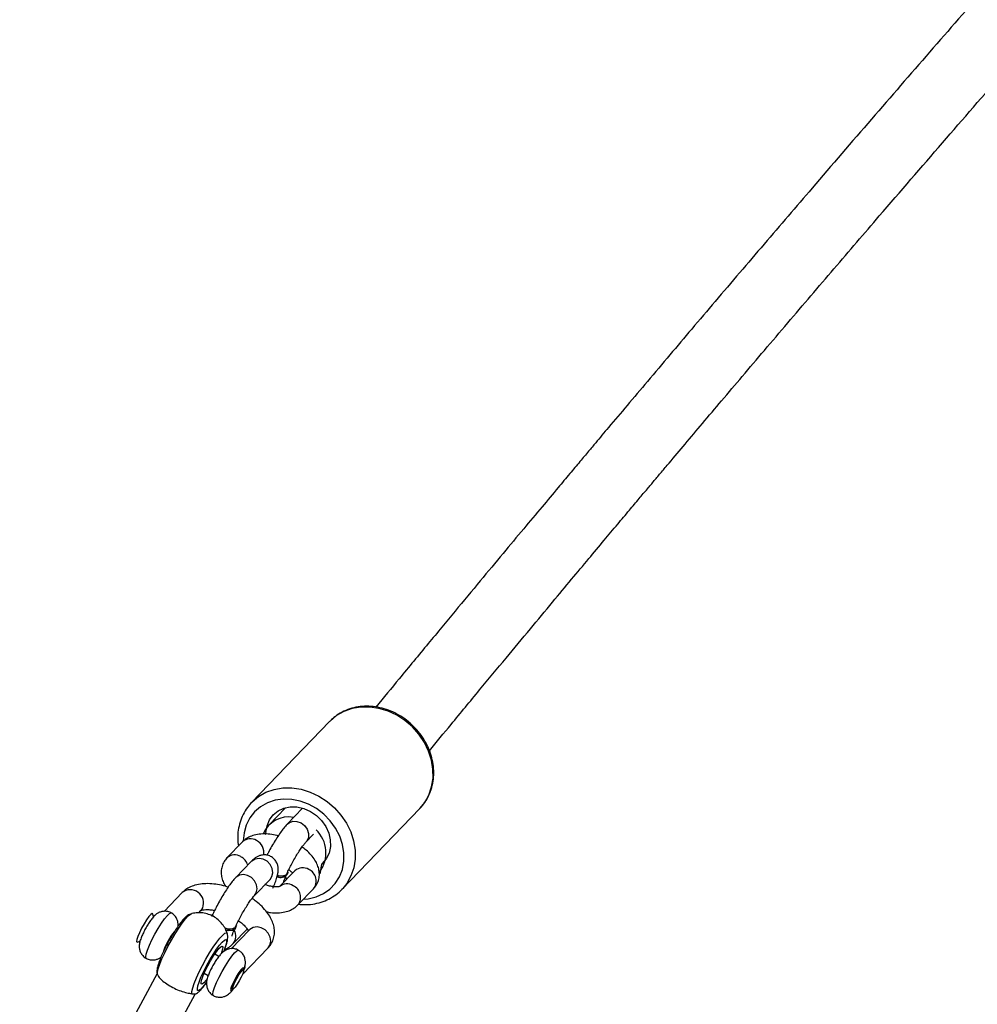
# Model space of a CAD drawing. Units: inches. Extents: x 2096 to 3939, y -334 to 1106.
# Drawn here: x 3259 to 3281, y 46 to 69 of the extents above; entities that cross this region are included whole.
import ezdxf

# ---------------------------------------------------------------- set-up
doc = ezdxf.new("R2010")
doc.units = ezdxf.units.IN
doc.header["$MEASUREMENT"] = 0
doc.layers.add('VP-DIM', color=7, linetype='Continuous')
doc.layers.add('VP-EQ', color=7, linetype='Continuous', true_color=0x8a3492)
doc.styles.get("Standard").update_dxf_attribs({"font": 'arial.ttf'})
doc.dimstyles.get("Standard").update_dxf_attribs({"dimtxt": 14, "dimasz": 20, "dimexe": 20, "dimexo": 50, "dimgap": 20, "dimtad": 0, "dimdec": 0, "dimzin": 0, "dimdsep": 46, "dimtxsty": 'Standard', "dimcen": -0.09, "dimadec": 0, "dimazin": 0, "dimtfac": 1, "dimtdec": 4, "dimtofl": 0, "dimtmove": 0, "dimatfit": 3, "dimfxl": 70, "dimfxlon": 1, "dimtolj": 1, "dimtzin": 0, "dimarcsym": 0})

# ---------------------------------------------------------------- blocks, each defined once
blk = doc.blocks.new('*D28')
at = {"layer": 'Defpoints', "color": 0}
for p in [(2797.965, 697.55), (3237.313, -322.745), (3919.282, -322.745)]:
    blk.add_point(p, dxfattribs=at)
at = {"layer": 'VP-DIM', "color": 0, "lineweight": -2}
for p, q in [((3849.282, 697.55), (3939.282, 697.55)), ((3919.282, 677.55), (3919.282, 218.122)), ((3919.282, -302.745), (3919.282, 120.422)), ((3849.282, -322.745), (3939.282, -322.745))]:
    blk.add_line(p, q, dxfattribs=at)
at = {"layer": 'VP-DIM', "color": 0}
for points in [[(3922.616, 677.55), (3915.949, 677.55), (3919.282, 697.55)], [(3915.949, -302.745), (3922.616, -302.745), (3919.282, -322.745)]]:
    blk.add_solid(points, dxfattribs=at)
at = {"layer": 'VP-DIM', "color": 0, "insert": (3919.282, 169.272), "char_height": 20, "attachment_point": 5, "rotation": 90}
blk.add_mtext('\\A1;1020', dxfattribs=at)
blk = doc.blocks.new('*D29')
at = {"layer": 'Defpoints', "color": 0}
for p in [(2473.148, 1086.005), (2473.148, 280.958), (3548.382, 7.253)]:
    blk.add_point(p, dxfattribs=at)
at = {"layer": 'VP-DIM', "color": 0, "lineweight": -2}
for p, q in [((2473.148, 1016.005), (2473.148, 1106.005)), ((3548.382, 1016.005), (3548.382, 1106.005)), ((2493.148, 1086.005), (2969.778, 1086.005)), ((3528.382, 1086.005), (3067.698, 1086.005))]:
    blk.add_line(p, q, dxfattribs=at)
at = {"layer": 'VP-DIM', "color": 0}
for points in [[(2493.148, 1089.339), (2493.148, 1082.672), (2473.148, 1086.005)], [(3528.382, 1082.672), (3528.382, 1089.339), (3548.382, 1086.005)]]:
    blk.add_solid(points, dxfattribs=at)
at = {"layer": 'VP-DIM', "color": 0, "insert": (3018.738, 1086.005), "char_height": 20, "attachment_point": 5}
blk.add_mtext('\\A1;1075', dxfattribs=at)
blk = doc.blocks.new('*D30')
at = {"layer": 'Defpoints', "color": 0}
for p in [(3015.908, 517.574), (3140.736, -151.325), (3805.309, -151.325)]:
    blk.add_point(p, dxfattribs=at)
at = {"layer": 'VP-DIM', "color": 0, "lineweight": -2}
for p, q in [((3735.309, 517.574), (3825.309, 517.574)), ((3805.309, 497.574), (3805.309, 200.359)), ((3805.309, -131.325), (3805.309, 116.059)), ((3735.309, -151.325), (3825.309, -151.325))]:
    blk.add_line(p, q, dxfattribs=at)
at = {"layer": 'VP-DIM', "color": 0}
for points in [[(3808.642, 497.574), (3801.976, 497.574), (3805.309, 517.574)], [(3801.976, -131.325), (3808.642, -131.325), (3805.309, -151.325)]]:
    blk.add_solid(points, dxfattribs=at)
at = {"layer": 'VP-DIM', "color": 0, "insert": (3805.309, 158.209), "char_height": 20, "attachment_point": 5, "rotation": 90}
blk.add_mtext('\\A1;669', dxfattribs=at)
blk = doc.blocks.new('rb1319')
at = {"color": 7, "linetype": 'Continuous', "lineweight": 25}
for p, q in [((-2949.762, 684.63), (-2951.633, 686.433)), ((-2949.782, 684.649), (-2949.762, 684.63)), ((-2953.645, 684.345), (-2951.774, 682.542)), ((-2950.854, 683.796), (-2951.041, 683.976)), ((-2950.152, 684.104), (-2950.188, 684.138)), ((-2949.401, 683.614), (-2949.775, 683.974)), ((-2951.641, 683.722), (-2951.27, 683.364)), ((-2950.192, 683.542), (-2949.817, 683.182)), ((-2951.65, 683.325), (-2951.248, 682.938)), ((-2950.109, 683.366), (-2950.124, 683.373)), ((-2950.071, 683.193), (-2950.081, 683.137)), ((-2949.619, 682.606), (-2949.993, 682.967)), ((-2947.792, 682.328), (-2948.407, 682.921)), ((-2950.409, 682.535), (-2950.035, 682.174)), ((-2948.507, 682.114), (-2948.843, 682.437)), ((-2948.823, 682.489), (-2948.39, 682.071)), ((-2950.863, 682.333), (-2950.489, 681.972)), ((-2948.868, 682.168), (-2948.9, 682.182)), ((-2947.893, 682.349), (-2947.904, 682.328)), ((-2947.467, 682.086), (-2947.456, 682.107)), ((-2948.208, 681.782), (-2948.26, 681.687)), ((-2947.823, 681.444), (-2947.771, 681.538)), ((-2949.219, 681.317), (-2949.27, 681.366)), ((-2945.259, 680.107), (-2947.34, 681.239)), ((-2949.686, 680.934), (-2949.253, 680.517)), ((-2948.455, 680.562), (-2948.424, 680.549)), ((-2947.818, 680.36), (-2945.737, 679.228)), ((-2949.129, 680.274), (-2949.193, 680.256)), ((-2948.544, 679.896), (-2948.563, 679.961))]:
    blk.add_line(p, q, dxfattribs=at)
at = {"color": 8, "linetype": 'Continuous', "lineweight": 25}
blk.add_line((-2949.334, 681.409), (-2949.27, 681.366), dxfattribs=at)
at = {"color": 7, "linetype": 'Continuous', "lineweight": 25, "flags": 128}
for points in [[(-2951.633, 686.433), (-2951.772, 686.546), (-2951.944, 686.641), (-2952.132, 686.706), (-2952.333, 686.738), (-2952.542, 686.736), (-2952.753, 686.702), (-2952.961, 686.635), (-2953.162, 686.538), (-2953.349, 686.412), (-2953.519, 686.261), (-2953.667, 686.089), (-2953.79, 685.899), (-2953.885, 685.697), (-2953.948, 685.487), (-2953.98, 685.275), (-2953.979, 685.065), (-2953.944, 684.864), (-2953.878, 684.675), (-2953.781, 684.504), (-2953.656, 684.355), (-2953.645, 684.345)], [(-2951.081, 682.874), (-2951.231, 682.898), (-2951.367, 682.955), (-2951.484, 683.041), (-2951.576, 683.153), (-2951.639, 683.287), (-2951.67, 683.435), (-2951.668, 683.591), (-2951.633, 683.749), (-2951.566, 683.901), (-2951.471, 684.04), (-2951.352, 684.161), (-2951.214, 684.257), (-2951.063, 684.324), (-2950.906, 684.36), (-2950.75, 684.363), (-2950.603, 684.332), (-2950.47, 684.269), (-2950.358, 684.177)], [(-2950.305, 684.154), (-2950.155, 684.13), (-2950.12, 684.119)], [(-2950.163, 683.38), (-2950.124, 683.373), (-2950.083, 683.333), (-2950.062, 683.264), (-2950.065, 683.173), (-2950.071, 683.136)], [(-2949.828, 683.054), (-2949.823, 683.054), (-2949.823, 683.054)], [(-2948.928, 682.189), (-2948.925, 682.189), (-2948.877, 682.166)], [(-2948.868, 682.168), (-2948.845, 682.152), (-2948.814, 682.098), (-2948.805, 682.018), (-2948.813, 681.95)], [(-2947.904, 682.328), (-2947.905, 682.323), (-2947.884, 682.295), (-2947.833, 682.254), (-2947.76, 682.206), (-2947.675, 682.158), (-2947.592, 682.117), (-2947.523, 682.09), (-2947.479, 682.081), (-2947.467, 682.086)], [(-2947.847, 682.294), (-2947.886, 682.33), (-2947.892, 682.35), (-2947.865, 682.352), (-2947.809, 682.335), (-2947.733, 682.302), (-2947.648, 682.257), (-2947.566, 682.208), (-2947.501, 682.162), (-2947.463, 682.126), (-2947.456, 682.105), (-2947.483, 682.104), (-2947.539, 682.121), (-2947.615, 682.154), (-2947.701, 682.199), (-2947.782, 682.248), (-2947.847, 682.294)], [(-2948.448, 681.863), (-2948.428, 681.876), (-2948.377, 681.87), (-2948.299, 681.846), (-2948.274, 681.837)], [(-2947.689, 681.512), (-2947.661, 681.49), (-2947.602, 681.437), (-2947.573, 681.399), (-2947.577, 681.377), (-2947.612, 681.373), (-2947.678, 681.388), (-2947.767, 681.421), (-2947.875, 681.468), (-2947.993, 681.527), (-2948.112, 681.594), (-2948.223, 681.662), (-2948.319, 681.728), (-2948.391, 681.786), (-2948.435, 681.832), (-2948.448, 681.863), (-2948.448, 681.863)], [(-2949.151, 681.615), (-2949.174, 681.631), (-2949.182, 681.64)], [(-2949.193, 680.256), (-2949.202, 680.243), (-2949.183, 680.212), (-2949.133, 680.167), (-2949.057, 680.113), (-2948.964, 680.053), (-2948.861, 679.996), (-2948.76, 679.945), (-2948.669, 679.907), (-2948.599, 679.884), (-2948.555, 679.879), (-2948.543, 679.893), (-2948.544, 679.896)]]:
    blk.add_lwpolyline(points, dxfattribs=at)
at = {"color": 8, "linetype": 'Continuous', "lineweight": 25, "flags": 128}
for points in [[(-2951.776, 682.544), (-2951.785, 682.552), (-2951.91, 682.702), (-2952.007, 682.873), (-2952.073, 683.061), (-2952.108, 683.262), (-2952.109, 683.472), (-2952.078, 683.684), (-2952.014, 683.894), (-2951.919, 684.096), (-2951.796, 684.286), (-2951.648, 684.458), (-2951.478, 684.609), (-2951.291, 684.735), (-2951.09, 684.833), (-2950.882, 684.899), (-2950.671, 684.934), (-2950.463, 684.935), (-2950.261, 684.903), (-2950.073, 684.839), (-2949.901, 684.744), (-2949.782, 684.649)], [(-2949.535, 683.743), (-2949.545, 683.85), (-2949.588, 684.034), (-2949.663, 684.203), (-2949.767, 684.352), (-2949.898, 684.477), (-2950.052, 684.574), (-2950.225, 684.641), (-2950.411, 684.675), (-2950.605, 684.676), (-2950.801, 684.644), (-2950.995, 684.579), (-2951.18, 684.483), (-2951.351, 684.359), (-2951.502, 684.212), (-2951.631, 684.044), (-2951.733, 683.861), (-2951.804, 683.667), (-2951.844, 683.47), (-2951.851, 683.274), (-2951.824, 683.084), (-2951.765, 682.907), (-2951.675, 682.748), (-2951.557, 682.61), (-2951.414, 682.499), (-2951.25, 682.416), (-2951.07, 682.366), (-2950.886, 682.348)], [(-2951.27, 683.364), (-2951.305, 683.408), (-2951.337, 683.494), (-2951.335, 683.59), (-2951.3, 683.685), (-2951.236, 683.768), (-2951.152, 683.827), (-2951.056, 683.857), (-2950.961, 683.854), (-2950.879, 683.817), (-2950.855, 683.797)], [(-2949.995, 683.353), (-2950.04, 683.335), (-2950.054, 683.328)], [(-2949.993, 682.967), (-2950.057, 683.01), (-2950.147, 683.03), (-2950.244, 683.017), (-2950.335, 682.972), (-2950.411, 682.9), (-2950.461, 682.81), (-2950.479, 682.713), (-2950.464, 682.62), (-2950.418, 682.543), (-2950.409, 682.535)], [(-2948.407, 682.921), (-2948.471, 682.964), (-2948.562, 682.985), (-2948.658, 682.972), (-2948.75, 682.926), (-2948.825, 682.854), (-2948.875, 682.764), (-2948.893, 682.667), (-2948.879, 682.574), (-2948.832, 682.498), (-2948.823, 682.489)], [(-2949.62, 682.608), (-2949.683, 682.649), (-2949.773, 682.67), (-2949.87, 682.657), (-2949.961, 682.611), (-2950.037, 682.539), (-2950.086, 682.449), (-2950.105, 682.352), (-2950.09, 682.26), (-2950.044, 682.183), (-2950.035, 682.174)], [(-2947.305, 681.657), (-2947.307, 681.654), (-2947.339, 681.646), (-2947.402, 681.656), (-2947.493, 681.686), (-2947.605, 681.732), (-2947.732, 681.791), (-2947.864, 681.861), (-2947.995, 681.937), (-2948.115, 682.013), (-2948.217, 682.085), (-2948.294, 682.148), (-2948.341, 682.198), (-2948.356, 682.233), (-2948.354, 682.239)], [(-2947.894, 682.351), (-2947.925, 682.358), (-2947.948, 682.353), (-2947.94, 682.33), (-2947.901, 682.292), (-2947.836, 682.244), (-2947.753, 682.192), (-2947.662, 682.142), (-2947.573, 682.099), (-2947.499, 682.069), (-2947.447, 682.056), (-2947.423, 682.062), (-2947.432, 682.084), (-2947.459, 682.112)], [(-2947.347, 681.159), (-2947.402, 681.16), (-2947.483, 681.179), (-2947.588, 681.214), (-2947.713, 681.265), (-2947.851, 681.329), (-2947.998, 681.403), (-2948.147, 681.484), (-2948.291, 681.569), (-2948.424, 681.654), (-2948.54, 681.735), (-2948.636, 681.809), (-2948.705, 681.873), (-2948.747, 681.924), (-2948.757, 681.959), (-2948.738, 681.978)], [(-2948.599, 681.945), (-2948.579, 681.961), (-2948.528, 681.959), (-2948.449, 681.939), (-2948.347, 681.903), (-2948.327, 681.895)], [(-2947.613, 681.499), (-2947.592, 681.483), (-2947.507, 681.416), (-2947.449, 681.36), (-2947.422, 681.318), (-2947.426, 681.293), (-2947.462, 681.286), (-2947.527, 681.297), (-2947.618, 681.325), (-2947.73, 681.37), (-2947.858, 681.428), (-2947.993, 681.497), (-2948.13, 681.573), (-2948.259, 681.651), (-2948.376, 681.728), (-2948.472, 681.8), (-2948.544, 681.862), (-2948.587, 681.911), (-2948.599, 681.945), (-2948.599, 681.945)], [(-2947.79, 680.361), (-2947.844, 680.363), (-2947.925, 680.381), (-2948.031, 680.417), (-2948.155, 680.468), (-2948.294, 680.532), (-2948.441, 680.606), (-2948.589, 680.687), (-2948.733, 680.772), (-2948.866, 680.857), (-2948.983, 680.938), (-2949.078, 681.012), (-2949.148, 681.076), (-2949.189, 681.127), (-2949.199, 681.148)], [(-2948.168, 680.102), (-2948.169, 680.099), (-2948.202, 680.091), (-2948.265, 680.101), (-2948.356, 680.131), (-2948.468, 680.177), (-2948.594, 680.237), (-2948.727, 680.306), (-2948.858, 680.382), (-2948.978, 680.458), (-2949.08, 680.53), (-2949.157, 680.593), (-2949.204, 680.643), (-2949.219, 680.678), (-2949.217, 680.684)]]:
    blk.add_lwpolyline(points, dxfattribs=at)
at = {"color": 7, "linetype": 'Continuous', "lineweight": 25}
for centre, radius, start, end in [((-2950.606, 683.523), 0.738, 53.151, 136.3914), ((-2950.303, 684.231), 0.0773, 224.1074, 268.0946), ((-2950.809, 683.393), 0.629, 168.8443, 247.7675), ((-2950.247, 683.211), 0.208, 337.4847, 48.1917), ((-2951.084, 682.797), 0.0776, 46.6004, 88.0546), ((-2949.121, 682.021), 0.284, 340.6054, 30.776), ((-2947.893, 681.833), 1.389, 234.3933, 246.1272)]:
    blk.add_arc(centre, radius, start, end, dxfattribs=at)
at = {"color": 8, "linetype": 'Continuous', "lineweight": 25}
for centre, radius, start, end in [((-2949.955, 683.746), 0.291, 51.7358, 156.078), ((-2950, 683.722), 0.263, 147.4199, 223.2376), ((-2949.581, 683.385), 0.291, 51.7282, 156.0813), ((-2949.626, 683.362), 0.263, 147.4326, 223.0945), ((-2950.671, 682.513), 0.263, 147.4269, 223.2307), ((-2950.608, 682.506), 0.321, 80.4412, 152.4801), ((-2950.218, 682.128), 0.343, 108.1963, 151.1478), ((-2950.297, 682.152), 0.263, 147.424, 223.2873), ((-2948.68, 681.915), 0.263, 49.1367, 121.1854), ((-2949.447, 681.125), 0.306, 68.4172, 218.528), ((-2947.926, 681.774), 1.333, 229.8772, 251.9915)]:
    blk.add_arc(centre, radius, start, end, dxfattribs=at)
at = {"color": 7, "linetype": 'Continuous', "lineweight": 25}
for points, knots in [([(-2952.968, 686.655), (-2953.172, 686.822), (-2953.643, 687.21), (-2954.357, 687.801), (-2955.095, 688.412), (-2955.772, 688.974), (-2956.38, 689.48), (-2956.92, 689.93), (-2957.396, 690.328), (-2957.82, 690.683), (-2958.194, 690.996), (-2958.516, 691.267), (-2958.789, 691.495), (-2959.017, 691.687), (-2959.22, 691.858), (-2959.419, 692.025), (-2959.701, 692.262), (-2960.076, 692.579), (-2960.556, 692.984), (-2961.078, 693.426), (-2961.642, 693.903), (-2962.242, 694.413), (-2962.864, 694.942), (-2963.493, 695.479), (-2964.116, 696.012), (-2964.731, 696.539), (-2965.706, 697.377), (-2967.027, 698.517), (-2968.681, 699.954), (-2970.305, 701.375), (-2971.907, 702.786), (-2973.902, 704.556), (-2976.265, 706.674), (-2978.965, 709.126), (-2981.596, 711.548), (-2984.156, 713.939), (-2986.695, 716.346), (-2989.208, 718.768), (-2991.689, 721.2), (-2994.089, 723.595), (-2996.407, 725.954), (-2998.642, 728.274), (-3000.456, 730.197), (-3001.888, 731.741), (-3002.967, 732.919), (-3004.02, 734.084), (-3005.04, 735.225), (-3005.789, 736.075), (-3006.285, 736.642), (-3006.543, 736.939), (-3006.803, 737.238), (-3007.074, 737.552), (-3007.367, 737.892), (-3007.688, 738.267), (-3008.037, 738.676), (-3008.418, 739.126), (-3008.833, 739.618), (-3009.28, 740.153), (-3009.754, 740.723), (-3010.251, 741.328), (-3010.769, 741.962), (-3011.115, 742.393), (-3011.292, 742.612)], [0, 0, 0, 0, 0.007774, 0.01803, 0.027545, 0.036319, 0.044352, 0.051247, 0.057484, 0.063062, 0.067982, 0.072242, 0.075844, 0.078788, 0.081304, 0.083937, 0.086709, 0.092562, 0.098954, 0.10599, 0.113582, 0.121729, 0.130342, 0.138953, 0.147494, 0.155966, 0.164369, 0.187993, 0.211259, 0.234519, 0.257779, 0.281039, 0.322574, 0.364108, 0.405642, 0.447176, 0.48871, 0.53276, 0.576809, 0.620858, 0.664907, 0.708955, 0.753002, 0.776259, 0.799515, 0.822772, 0.845839, 0.868408, 0.874527, 0.880608, 0.886651, 0.892951, 0.89998, 0.907742, 0.916239, 0.925469, 0.935927, 0.94719, 0.959258, 0.972132, 0.98581, 1, 1, 1, 1]), ([(-3012.528, 741.596), (-3012.355, 741.381), (-3012.012, 740.956), (-3011.499, 740.326), (-3011.001, 739.722), (-3010.528, 739.151), (-3010.081, 738.616), (-3009.66, 738.116), (-3009.276, 737.664), (-3008.93, 737.257), (-3008.619, 736.895), (-3008.335, 736.564), (-3008.072, 736.26), (-3007.822, 735.972), (-3007.361, 735.441), (-3006.668, 734.651), (-3005.726, 733.59), (-3004.496, 732.221), (-3002.959, 730.539), (-3001.094, 728.538), (-2999.119, 726.459), (-2997.028, 724.3), (-2994.817, 722.059), (-2992.534, 719.786), (-2990.179, 717.481), (-2987.704, 715.097), (-2985.103, 712.633), (-2982.373, 710.086), (-2979.564, 707.505), (-2976.676, 704.89), (-2973.711, 702.243), (-2971.184, 700.016), (-2969.132, 698.226), (-2967.573, 696.875), (-2966.305, 695.782), (-2965.337, 694.951), (-2964.685, 694.394), (-2964.026, 693.83), (-2963.371, 693.273), (-2962.738, 692.735), (-2962.123, 692.213), (-2961.533, 691.715), (-2960.973, 691.242), (-2960.557, 690.891), (-2960.269, 690.649), (-2960.085, 690.495), (-2959.883, 690.325), (-2959.645, 690.125), (-2959.365, 689.89), (-2959.016, 689.597), (-2958.591, 689.242), (-2958.084, 688.818), (-2957.513, 688.342), (-2956.879, 687.814), (-2956.185, 687.237), (-2955.43, 686.612), (-2954.69, 686), (-2954.198, 685.595), (-2953.98, 685.415)], [0, 0, 0, 0, 0.01378, 0.027336, 0.040102, 0.052078, 0.063266, 0.073664, 0.083272, 0.091387, 0.098839, 0.105628, 0.111753, 0.117492, 0.123262, 0.144146, 0.165467, 0.187145, 0.225915, 0.264684, 0.303453, 0.34499, 0.386527, 0.428063, 0.469599, 0.511134, 0.555186, 0.599238, 0.643289, 0.687339, 0.73139, 0.77544, 0.797148, 0.81891, 0.841099, 0.849952, 0.858881, 0.867886, 0.876935, 0.88554, 0.893536, 0.901768, 0.909237, 0.915942, 0.918367, 0.920676, 0.923257, 0.926395, 0.93009, 0.934341, 0.940178, 0.946816, 0.954257, 0.962499, 0.971543, 0.981206, 0.991643, 1, 1, 1, 1]), ([(-2951.62, 686.419), (-2951.625, 686.424), (-2951.67, 686.476), (-2951.777, 686.555), (-2951.94, 686.649), (-2952.12, 686.714), (-2952.31, 686.751), (-2952.508, 686.759), (-2952.709, 686.736), (-2952.908, 686.685), (-2953.102, 686.604), (-2953.286, 686.498), (-2953.456, 686.366), (-2953.609, 686.214), (-2953.74, 686.043), (-2953.847, 685.857), (-2953.928, 685.661), (-2953.98, 685.458), (-2954.002, 685.254), (-2953.994, 685.052), (-2953.956, 684.858), (-2953.888, 684.676), (-2953.797, 684.514), (-2953.718, 684.425), (-2953.68, 684.382)], [0, 0, 0, 0, 0.004897, 0.051738, 0.098522, 0.14535, 0.192324, 0.239512, 0.286925, 0.33455, 0.382341, 0.430259, 0.478267, 0.526343, 0.574468, 0.622628, 0.670802, 0.718964, 0.767066, 0.815049, 0.862846, 0.910397, 0.957677, 1, 1, 1, 1]), ([(-2949.419, 683.631), (-2949.415, 683.673), (-2949.403, 683.783), (-2949.418, 683.958), (-2949.461, 684.15), (-2949.534, 684.33), (-2949.635, 684.491), (-2949.721, 684.598), (-2949.777, 684.643), (-2949.785, 684.649)], [0, 0, 0, 0, 0.108336, 0.28312, 0.457182, 0.630319, 0.802471, 0.97376, 1, 1, 1, 1]), ([(-2949.775, 683.974), (-2949.802, 683.997), (-2949.86, 684.046), (-2949.968, 684.093), (-2950.089, 684.113), (-2950.208, 684.104), (-2950.326, 684.069), (-2950.443, 684.008), (-2950.559, 683.92), (-2950.661, 683.819), (-2950.718, 683.74), (-2950.742, 683.707)], [0, 0, 0, 0, 0.0926, 0.20453, 0.311858, 0.417553, 0.526718, 0.643781, 0.770904, 0.905126, 1, 1, 1, 1]), ([(-2950.123, 683.356), (-2950.142, 683.364), (-2950.196, 683.389), (-2950.295, 683.438), (-2950.417, 683.503), (-2950.536, 683.572), (-2950.647, 683.641), (-2950.742, 683.706), (-2950.81, 683.757), (-2950.842, 683.785), (-2950.852, 683.795), (-2950.854, 683.796)], [0, 0, 0, 0, 0.071041, 0.204618, 0.340287, 0.477049, 0.613344, 0.747536, 0.877388, 0.980411, 1, 1, 1, 1]), ([(-2949.244, 682.888), (-2949.237, 682.919), (-2949.22, 683.008), (-2949.216, 683.151), (-2949.233, 683.304), (-2949.276, 683.437), (-2949.332, 683.54), (-2949.381, 683.592), (-2949.401, 683.614)], [0, 0, 0, 0, 0.112666, 0.318357, 0.531728, 0.712815, 0.879922, 1, 1, 1, 1]), ([(-2951.27, 683.364), (-2951.255, 683.35), (-2951.213, 683.312), (-2951.133, 683.248), (-2951.02, 683.168), (-2950.893, 683.086), (-2950.756, 683.005), (-2950.64, 682.941), (-2950.573, 682.907), (-2950.551, 682.896)], [0, 0, 0, 0, 0.090879, 0.262658, 0.42423, 0.593489, 0.758732, 0.922608, 1, 1, 1, 1]), ([(-2950.222, 683.403), (-2950.202, 683.425), (-2950.169, 683.462), (-2950.144, 683.48), (-2950.134, 683.487)], [0, 0, 0, 0, 0.597473, 1, 1, 1, 1]), ([(-2950.132, 683.356), (-2950.128, 683.356), (-2950.107, 683.352), (-2950.084, 683.315), (-2950.068, 683.257), (-2950.07, 683.211), (-2950.071, 683.193)], [0, 0, 0, 0, 0.077807, 0.429008, 0.780185, 1, 1, 1, 1]), ([(-2949.917, 683.281), (-2949.918, 683.281), (-2949.92, 683.281), (-2949.952, 683.289), (-2950.002, 683.306), (-2950.05, 683.325), (-2950.073, 683.335)], [0, 0, 0, 0, 0.1659, 0.414552, 0.711557, 1, 1, 1, 1]), ([(-2951, 683.156), (-2951.002, 683.148), (-2951.022, 683.084), (-2951.04, 682.962), (-2951.049, 682.795), (-2951.031, 682.642), (-2950.988, 682.509), (-2950.932, 682.407), (-2950.883, 682.355), (-2950.863, 682.333)], [0, 0, 0, 0, 0.026282, 0.205708, 0.389822, 0.580808, 0.742913, 0.892497, 1, 1, 1, 1]), ([(-2949.792, 683.034), (-2949.815, 683.044), (-2949.882, 683.073), (-2949.986, 683.112), (-2950.089, 683.142), (-2950.177, 683.157), (-2950.257, 683.158), (-2950.339, 683.142), (-2950.419, 683.105), (-2950.489, 683.043), (-2950.539, 682.961), (-2950.562, 682.871), (-2950.559, 682.786), (-2950.539, 682.713), (-2950.507, 682.65), (-2950.465, 682.591), (-2950.43, 682.555), (-2950.409, 682.535)], [0, 0, 0, 0, 0.051104, 0.152652, 0.260789, 0.339736, 0.404698, 0.461457, 0.519717, 0.579696, 0.640759, 0.701787, 0.756019, 0.80759, 0.860194, 0.919286, 1, 1, 1, 1]), ([(-2949.828, 683.194), (-2949.829, 683.195), (-2949.83, 683.197), (-2949.821, 683.169), (-2949.817, 683.112), (-2949.824, 683.031), (-2949.841, 682.941), (-2949.863, 682.878), (-2949.872, 682.85)], [0, 0, 0, 0, 0.091582, 0.267645, 0.447534, 0.637257, 0.838213, 1, 1, 1, 1]), ([(-2948.407, 682.921), (-2948.433, 682.943), (-2948.491, 682.994), (-2948.602, 683.046), (-2948.728, 683.073), (-2948.856, 683.069), (-2948.983, 683.039), (-2949.11, 682.982), (-2949.239, 682.898), (-2949.364, 682.785), (-2949.47, 682.667), (-2949.528, 682.582), (-2949.55, 682.549)], [0, 0, 0, 0, 0.077182, 0.177521, 0.274377, 0.370041, 0.46853, 0.573373, 0.686235, 0.80522, 0.925565, 1, 1, 1, 1]), ([(-2949.993, 682.967), (-2949.998, 682.972), (-2950.004, 682.979), (-2950.002, 682.976), (-2950.002, 682.975)], [0, 0, 0, 0, 0.800398, 1, 1, 1, 1]), ([(-2948.893, 682.168), (-2948.912, 682.177), (-2948.967, 682.202), (-2949.066, 682.251), (-2949.188, 682.316), (-2949.307, 682.385), (-2949.417, 682.455), (-2949.508, 682.517), (-2949.574, 682.567), (-2949.606, 682.594), (-2949.617, 682.604), (-2949.619, 682.606)], [0, 0, 0, 0, 0.071508, 0.206125, 0.342745, 0.480393, 0.617494, 0.75238, 0.8698, 0.973865, 1, 1, 1, 1]), ([(-2951.775, 682.546), (-2951.736, 682.51), (-2951.651, 682.432), (-2951.496, 682.341), (-2951.32, 682.27), (-2951.131, 682.228), (-2950.943, 682.214), (-2950.819, 682.228), (-2950.761, 682.235)], [0, 0, 0, 0, 0.1471953, 0.3216941, 0.4962833, 0.6713666, 0.8472064, 1, 1, 1, 1]), ([(-2949.037, 682.237), (-2949.027, 682.252), (-2948.992, 682.303), (-2948.93, 682.368), (-2948.862, 682.428), (-2948.813, 682.458), (-2948.801, 682.462), (-2948.797, 682.463)], [0, 0, 0, 0, 0.112736, 0.37987, 0.638524, 0.887786, 1, 1, 1, 1]), ([(-2947.882, 682.355), (-2947.889, 682.358), (-2947.934, 682.377), (-2947.995, 682.393), (-2948.085, 682.402), (-2948.164, 682.391), (-2948.241, 682.36), (-2948.309, 682.309), (-2948.338, 682.261), (-2948.352, 682.239)], [0, 0, 0, 0, 0.046406, 0.285999, 0.438649, 0.570356, 0.712959, 0.867591, 1, 1, 1, 1]), ([(-2950.035, 682.174), (-2950.021, 682.161), (-2949.979, 682.122), (-2949.898, 682.058), (-2949.785, 681.978), (-2949.659, 681.897), (-2949.521, 681.815), (-2949.381, 681.738), (-2949.251, 681.672), (-2949.172, 681.636), (-2949.137, 681.62)], [0, 0, 0, 0, 0.0746778, 0.2158079, 0.3485754, 0.4876362, 0.623406, 0.7580632, 0.892834, 1, 1, 1, 1]), ([(-2948.904, 682.171), (-2948.902, 682.171), (-2948.882, 682.168), (-2948.859, 682.132), (-2948.841, 682.067), (-2948.842, 681.993), (-2948.856, 681.942), (-2948.861, 681.923)], [0, 0, 0, 0, 0.038994, 0.305751, 0.572467, 0.839083, 1, 1, 1, 1]), ([(-2948.351, 682.237), (-2948.36, 682.223), (-2948.384, 682.182), (-2948.395, 682.108), (-2948.39, 682.029), (-2948.368, 681.961), (-2948.335, 681.904), (-2948.295, 681.855), (-2948.24, 681.804), (-2948.167, 681.749), (-2948.071, 681.687), (-2947.973, 681.631), (-2947.872, 681.58), (-2947.773, 681.537), (-2947.688, 681.509), (-2947.603, 681.494), (-2947.521, 681.499), (-2947.442, 681.524), (-2947.37, 681.572), (-2947.322, 681.62), (-2947.308, 681.654), (-2947.306, 681.659)], [0, 0, 0, 0, 0.030521, 0.083962, 0.130397, 0.172748, 0.213038, 0.254848, 0.305103, 0.385179, 0.44943, 0.516495, 0.582868, 0.651208, 0.728453, 0.787157, 0.835498, 0.88291, 0.935298, 0.990421, 1, 1, 1, 1]), ([(-2950.489, 681.972), (-2950.462, 681.95), (-2950.404, 681.9), (-2950.295, 681.853), (-2950.175, 681.833), (-2950.056, 681.843), (-2949.94, 681.876), (-2949.869, 681.916), (-2949.834, 681.936)], [0, 0, 0, 0, 0.145748, 0.321928, 0.490856, 0.657216, 0.829027, 1, 1, 1, 1]), ([(-2949.813, 682), (-2949.82, 681.979), (-2949.848, 681.898), (-2949.876, 681.754), (-2949.897, 681.573), (-2949.893, 681.396), (-2949.864, 681.236), (-2949.811, 681.1), (-2949.749, 680.998), (-2949.699, 680.947), (-2949.679, 680.928)], [0, 0, 0, 0, 0.049922, 0.198181, 0.348717, 0.502778, 0.661079, 0.795341, 0.920245, 1, 1, 1, 1]), ([(-2948.726, 681.98), (-2948.757, 681.97), (-2948.83, 681.948), (-2948.936, 681.885), (-2949.04, 681.795), (-2949.126, 681.681), (-2949.187, 681.552), (-2949.22, 681.417), (-2949.223, 681.289), (-2949.214, 681.199), (-2949.199, 681.155), (-2949.197, 681.148)], [0, 0, 0, 0, 0.091229, 0.217059, 0.346279, 0.477175, 0.617892, 0.74723, 0.867333, 0.97986, 1, 1, 1, 1]), ([(-2948.682, 682.091), (-2948.683, 682.091), (-2948.686, 682.091), (-2948.717, 682.099), (-2948.768, 682.116), (-2948.817, 682.136), (-2948.842, 682.146)], [0, 0, 0, 0, 0.163833, 0.40937, 0.702678, 1, 1, 1, 1]), ([(-2948.329, 681.899), (-2948.338, 681.903), (-2948.389, 681.925), (-2948.472, 681.954), (-2948.565, 681.981), (-2948.641, 681.99), (-2948.694, 681.992), (-2948.724, 681.981), (-2948.728, 681.979)], [0, 0, 0, 0, 0.057094, 0.319219, 0.595946, 0.80487, 0.971208, 1, 1, 1, 1]), ([(-2948.375, 681.918), (-2948.376, 681.923), (-2948.384, 681.952), (-2948.41, 681.998), (-2948.452, 682.058), (-2948.487, 682.093), (-2948.507, 682.114)], [0, 0, 0, 0, 0.055459, 0.31369, 0.603825, 1, 1, 1, 1]), ([(-2947.305, 681.658), (-2947.292, 681.686), (-2947.268, 681.74), (-2947.264, 681.825), (-2947.277, 681.899), (-2947.305, 681.961), (-2947.34, 682.014), (-2947.386, 682.062), (-2947.42, 682.093), (-2947.447, 682.112), (-2947.449, 682.114)], [0, 0, 0, 0, 0.16077, 0.307274, 0.437593, 0.558509, 0.677052, 0.807049, 0.980963, 1, 1, 1, 1]), ([(-2949.267, 681.364), (-2949.269, 681.365), (-2949.271, 681.369), (-2949.286, 681.41), (-2949.295, 681.479), (-2949.293, 681.573), (-2949.286, 681.645), (-2949.276, 681.686), (-2949.276, 681.686)], [0, 0, 0, 0, 0.184609, 0.382998, 0.581161, 0.78561, 0.998815, 1, 1, 1, 1]), ([(-2947.339, 681.235), (-2947.34, 681.238), (-2947.349, 681.262), (-2947.376, 681.297), (-2947.424, 681.353), (-2947.497, 681.416), (-2947.562, 681.468), (-2947.603, 681.496), (-2947.607, 681.499)], [0, 0, 0, 0, 0.025101, 0.183369, 0.396733, 0.69633, 0.970329, 1, 1, 1, 1]), ([(-2947.347, 681.159), (-2947.348, 681.189), (-2947.35, 681.238), (-2947.344, 681.237), (-2947.342, 681.236)], [0, 0, 0, 0, 0.615051, 1, 1, 1, 1]), ([(-2949.197, 681.148), (-2949.193, 681.134), (-2949.183, 681.099), (-2949.154, 681.055), (-2949.109, 680.999), (-2949.041, 680.937), (-2948.945, 680.862), (-2948.833, 680.785), (-2948.711, 680.708), (-2948.627, 680.66), (-2948.587, 680.637)], [0, 0, 0, 0, 0.053401, 0.135754, 0.241755, 0.408947, 0.558673, 0.715625, 0.866984, 1, 1, 1, 1]), ([(-2947.79, 680.361), (-2947.77, 680.372), (-2947.73, 680.394), (-2947.642, 680.483), (-2947.552, 680.607), (-2947.472, 680.754), (-2947.409, 680.904), (-2947.365, 681.051), (-2947.354, 681.122), (-2947.347, 681.159)], [0, 0, 0, 0, 0.1456883, 0.2914246, 0.4357563, 0.5750895, 0.7123385, 0.8516487, 1, 1, 1, 1]), ([(-2948.914, 680.842), (-2948.918, 680.843), (-2948.944, 680.847), (-2949.001, 680.841), (-2949.08, 680.818), (-2949.152, 680.769), (-2949.2, 680.721), (-2949.214, 680.687), (-2949.216, 680.682)], [0, 0, 0, 0, 0.03889, 0.256909, 0.470786, 0.707088, 0.955712, 1, 1, 1, 1]), ([(-2949.215, 680.684), (-2949.218, 680.68), (-2949.24, 680.65), (-2949.255, 680.584), (-2949.257, 680.501), (-2949.24, 680.429), (-2949.211, 680.369), (-2949.176, 680.32), (-2949.151, 680.295), (-2949.139, 680.283)], [0, 0, 0, 0, 0.034861, 0.238876, 0.412957, 0.569294, 0.715493, 0.861432, 1, 1, 1, 1]), ([(-2948.587, 680.637), (-2948.583, 680.635), (-2948.534, 680.606), (-2948.438, 680.556), (-2948.306, 680.491), (-2948.181, 680.436), (-2948.066, 680.392), (-2947.968, 680.362), (-2947.887, 680.351), (-2947.828, 680.348), (-2947.798, 680.36), (-2947.795, 680.361)], [0, 0, 0, 0, 0.015668, 0.158801, 0.30221, 0.446766, 0.594135, 0.748528, 0.888174, 0.987127, 1, 1, 1, 1]), ([(-2948.171, 680.104), (-2948.162, 680.118), (-2948.138, 680.159), (-2948.127, 680.233), (-2948.132, 680.313), (-2948.154, 680.379), (-2948.177, 680.422), (-2948.191, 680.439), (-2948.193, 680.442)], [0, 0, 0, 0, 0.1392786, 0.3824916, 0.5938181, 0.7865545, 0.9699089, 1, 1, 1, 1]), ([(-2949.139, 680.283), (-2949.126, 680.271), (-2949.09, 680.238), (-2949.023, 680.189), (-2948.932, 680.13), (-2948.833, 680.074), (-2948.732, 680.023), (-2948.633, 679.981), (-2948.547, 679.952), (-2948.46, 679.939), (-2948.377, 679.946), (-2948.298, 679.972), (-2948.227, 680.023), (-2948.181, 680.07), (-2948.169, 680.101), (-2948.168, 680.103)], [0, 0, 0, 0, 0.054211, 0.151398, 0.240223, 0.33297, 0.424897, 0.519668, 0.627332, 0.711075, 0.778116, 0.844471, 0.917499, 0.994017, 1, 1, 1, 1])]:
    blk.add_open_spline(points, degree=3, knots=knots, dxfattribs=at)
at = {"color": 8, "linetype": 'Continuous', "lineweight": 25}
blk.add_open_spline([(-2947.977, 682.384), (-2947.965, 682.383), (-2947.936, 682.382), (-2947.911, 682.369), (-2947.897, 682.362)], degree=3, knots=[0, 0, 0, 0, 0.44562, 1, 1, 1, 1], dxfattribs=at)
blk = doc.blocks.new('1319 2d')
at = {"layer": 'VP-EQ', "color": 0}
blk.add_blockref('rb1319', (6359.648, -1492.103), dxfattribs=at)

msp = doc.modelspace()

# ---------------------------------------------------------------- block references
at = {"layer": 'VP-EQ', "color": 0, "rotation": 270}
msp.add_blockref('1319 2d', (4073.519, 3458.678), dxfattribs=at)

# ---------------------------------------------------------------- dimensions: what is measured, and where the dimension line sits
at = {"layer": 'VP-DIM', "color": 0}
dim = msp.add_linear_dim(base=(2473.148, 1086.005), p1=(3548.382, 7.253), p2=(2473.148, 280.958), dimstyle='Standard', override={"dimtxt": 20}, dxfattribs=at)
dim.commit()
dim.dimension.update_dxf_attribs({"geometry": '*D29', "text_midpoint": (3018.738, 1086.005), "dimtype": 160})
for base, p1, p2, picture, middle in [((3919.282, -322.745), (2797.965, 697.55), (3237.313, -322.745), '*D28', (3919.282, 169.272)), ((3805.309, -151.325), (3015.908, 517.574), (3140.736, -151.325), '*D30', (3805.309, 158.209))]:
    dim = msp.add_linear_dim(base=base, p1=p1, p2=p2, angle=270, dimstyle='Standard', override={"dimtxt": 20}, dxfattribs=at)
    dim.commit()
    dim.dimension.update_dxf_attribs({"geometry": picture, "text_midpoint": middle, "dimtype": 160})

doc.saveas('drawing.dxf')
